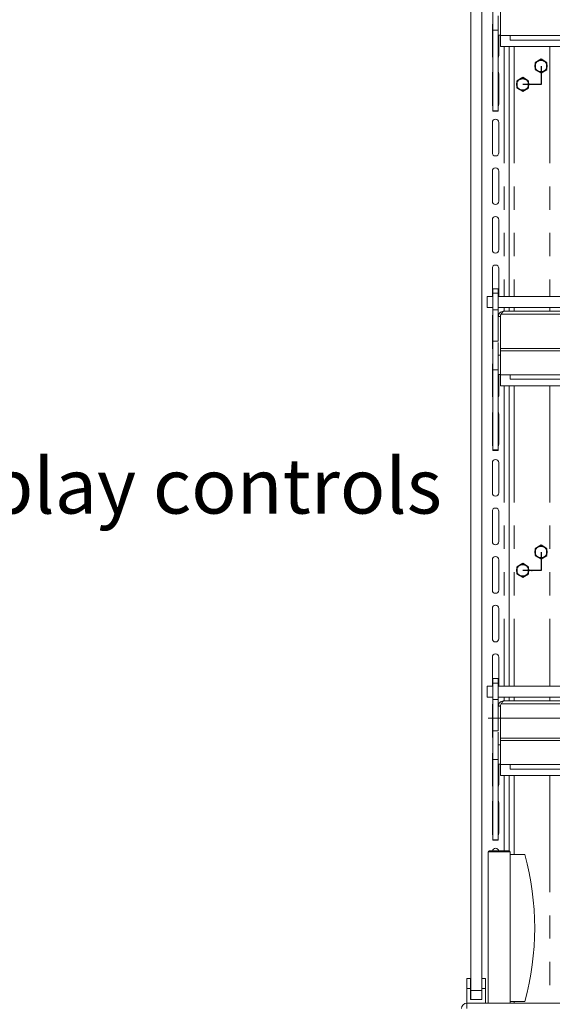
# Model space of a CAD drawing. Units: millimetres. Extents: x 0 to 586, y 0 to 420.
# Drawn here: x 436 to 465, y 167 to 221 of the extents above; entities that cross this region are included whole.
import ezdxf

# ---------------------------------------------------------------- set-up
doc = ezdxf.new("R2010")
doc.units = ezdxf.units.MM
doc.header["$PDSIZE"] = -1
doc.linetypes.add('CENTERX2', pattern=[20.32, 12.7, -2.54, 2.54, -2.54])
doc.linetypes.add('PHANTOM', pattern=[12.7, 6.35, -1.27, 1.27, -1.27, 1.27, -1.27])
doc.styles.add('SLDTEXTSTYLE0', font='TXT', dxfattribs={"width": 0.605})

msp = doc.modelspace()

# ---------------------------------------------------------------- linework, layer by layer
at = {"color": 7, "linetype": 'Continuous', "lineweight": 15}
for p, q in [((460.208, 168.246), (460.208, 246.946)), ((460.808, 168.246), (460.808, 246.946)), ((461.413, 220.605), (461.413, 222.143)), ((461.713, 221.389), (461.713, 220.326)), ((461.833, 220.306), (461.833, 221.62)), ((461.388, 219.221), (461.388, 220.871)), ((461.413, 220.605), (461.713, 220.605)), ((461.413, 216.214), (461.413, 220.605)), ((461.713, 216.214), (461.713, 220.326)), ((461.833, 220.326), (461.713, 220.326)), ((461.738, 220.326), (461.738, 219.221)), ((517.583, 220.306), (461.833, 220.306)), ((461.841, 219.706), (461.841, 220.306)), ((462.358, 220.306), (462.358, 220.067)), ((517.576, 219.706), (461.841, 219.706)), ((462.308, 219.706), (462.308, 206.076)), ((517.058, 220.067), (462.358, 220.067)), ((461.388, 216.571), (461.388, 218.221)), ((461.738, 218.221), (461.738, 216.571)), ((461.413, 216.214), (461.713, 216.214)), ((461.413, 216.196), (461.413, 216.214)), ((461.413, 216.196), (461.713, 216.196)), ((461.413, 216.187), (461.413, 216.196)), ((461.413, 216.187), (461.713, 216.187)), ((461.713, 216.196), (461.713, 216.214)), ((461.713, 216.187), (461.713, 216.196)), ((461.388, 213.921), (461.388, 215.571)), ((461.738, 215.571), (461.738, 213.921)), ((461.388, 211.271), (461.388, 212.921)), ((461.738, 212.921), (461.738, 211.271)), ((461.388, 208.621), (461.388, 210.271)), ((461.738, 210.271), (461.738, 208.621)), ((461.388, 206.076), (461.388, 207.621)), ((461.738, 207.621), (461.738, 206.076)), ((461.713, 206.505), (461.413, 206.505)), ((461.413, 206.255), (461.413, 206.505)), ((461.413, 205.355), (461.413, 206.255)), ((461.713, 206.255), (461.713, 206.505)), ((461.713, 205.355), (461.713, 206.255)), ((461.108, 205.476), (461.108, 206.076)), ((461.108, 206.076), (461.413, 206.076)), ((461.713, 206.076), (517.703, 206.076)), ((461.413, 205.476), (461.108, 205.476)), ((461.413, 205.355), (461.713, 205.355)), ((461.413, 203.643), (461.413, 205.355)), ((461.713, 205.476), (517.703, 205.476)), ((461.713, 203.643), (461.713, 205.355)), ((461.874, 205.112), (461.841, 205.055)), ((517.419, 205.276), (461.997, 205.276)), ((462.308, 205.476), (462.308, 205.276)), ((461.388, 203.321), (461.388, 204.971)), ((461.713, 205.061), (461.724, 205.04)), ((461.833, 204.992), (461.713, 204.992)), ((461.833, 204.992), (461.841, 205.028)), ((461.833, 204.992), (461.833, 203.24)), ((461.841, 205.055), (461.841, 203.24)), ((461.413, 203.643), (461.713, 203.643)), ((461.413, 202.077), (461.413, 203.643)), ((461.713, 203.577), (461.713, 202.889)), ((461.841, 203.24), (461.833, 203.24)), ((461.833, 203.24), (461.833, 203.12)), ((461.833, 201.806), (461.833, 203.12)), ((461.833, 202.889), (461.713, 202.889)), ((461.713, 202.889), (461.713, 201.826)), ((461.388, 200.671), (461.388, 202.321)), ((461.413, 202.077), (461.713, 202.077)), ((461.413, 197.713), (461.413, 202.077)), ((461.713, 197.713), (461.713, 201.826)), ((461.833, 201.826), (461.713, 201.826)), ((461.738, 201.826), (461.738, 200.671)), ((517.583, 201.806), (461.833, 201.806)), ((461.841, 201.206), (461.841, 201.806)), ((462.358, 201.806), (462.358, 201.567)), ((517.058, 201.567), (462.358, 201.567)), ((517.576, 201.206), (461.841, 201.206)), ((462.308, 201.206), (462.308, 184.826)), ((461.388, 198.021), (461.388, 199.671)), ((461.738, 199.671), (461.738, 198.021)), ((461.413, 197.713), (461.713, 197.713)), ((461.413, 197.695), (461.413, 197.713)), ((461.413, 197.695), (461.713, 197.695)), ((461.413, 197.687), (461.413, 197.695)), ((461.413, 197.687), (461.713, 197.687)), ((461.713, 197.695), (461.713, 197.713)), ((461.713, 197.687), (461.713, 197.695)), ((461.388, 195.371), (461.388, 197.021)), ((461.738, 197.021), (461.738, 195.371)), ((461.388, 192.721), (461.388, 194.371)), ((461.738, 194.371), (461.738, 192.721)), ((461.388, 190.071), (461.388, 191.721)), ((461.738, 191.721), (461.738, 190.071)), ((461.388, 187.421), (461.388, 189.071)), ((461.738, 189.071), (461.738, 187.421)), ((461.388, 184.826), (461.388, 186.421)), ((461.738, 186.421), (461.738, 184.826)), ((461.713, 185.255), (461.413, 185.255)), ((461.413, 185.005), (461.413, 185.255)), ((461.713, 185.005), (461.713, 185.255)), ((461.108, 184.226), (461.108, 184.826)), ((461.108, 184.826), (461.413, 184.826)), ((461.388, 185.046), (461.413, 185.046)), ((461.413, 184.105), (461.413, 185.005)), ((461.713, 185.046), (461.738, 185.046)), ((461.713, 184.105), (461.713, 185.005)), ((461.713, 184.826), (517.703, 184.826)), ((461.413, 184.226), (461.108, 184.226)), ((461.713, 184.226), (517.703, 184.226)), ((462.308, 184.226), (462.308, 184.026)), ((461.388, 182.121), (461.388, 183.771)), ((461.413, 184.105), (461.713, 184.105)), ((461.413, 182.393), (461.413, 184.105)), ((461.713, 182.393), (461.713, 184.105)), ((461.833, 183.742), (461.713, 183.742)), ((461.833, 183.742), (461.841, 183.778)), ((461.833, 183.742), (461.833, 181.99)), ((461.874, 183.862), (461.841, 183.805)), ((461.841, 183.805), (461.841, 181.99)), ((517.419, 184.026), (461.997, 184.026)), ((461.413, 182.393), (461.713, 182.393)), ((461.413, 180.827), (461.413, 182.393)), ((461.713, 182.327), (461.713, 181.639)), ((461.833, 181.639), (461.713, 181.639)), ((461.713, 181.639), (461.713, 180.576)), ((461.841, 181.99), (461.833, 181.99)), ((461.833, 181.99), (461.833, 181.87)), ((461.833, 180.556), (461.833, 181.87)), ((461.388, 179.471), (461.388, 181.121)), ((461.413, 180.827), (461.713, 180.827)), ((461.413, 176.463), (461.413, 180.827)), ((461.713, 176.463), (461.713, 180.576)), ((461.833, 180.576), (461.713, 180.576)), ((461.738, 180.576), (461.738, 179.471)), ((517.583, 180.556), (461.833, 180.556)), ((461.841, 179.956), (461.841, 180.556)), ((462.358, 180.556), (462.358, 180.317)), ((517.576, 179.956), (461.841, 179.956)), ((462.308, 179.956), (462.308, 175.846)), ((517.058, 180.317), (462.358, 180.317)), ((461.388, 176.821), (461.388, 178.471)), ((461.738, 178.471), (461.738, 176.821)), ((461.413, 176.463), (461.713, 176.463)), ((461.413, 176.445), (461.413, 176.463)), ((461.413, 176.445), (461.713, 176.445)), ((461.413, 176.437), (461.413, 176.445)), ((461.413, 176.437), (461.713, 176.437)), ((461.713, 176.445), (461.713, 176.463)), ((461.713, 176.437), (461.713, 176.445)), ((461.158, 175.796), (461.158, 167.546)), ((461.208, 175.846), (462.308, 175.846)), ((462.358, 175.796), (462.358, 167.546)), ((462.358, 175.646), (463.158, 175.646)), ((460.193, 168.886), (459.993, 168.886)), ((459.993, 168.346), (459.993, 168.886)), ((460.193, 168.346), (460.193, 168.886)), ((461.023, 168.886), (460.823, 168.886)), ((460.823, 168.346), (460.823, 168.886)), ((461.023, 168.346), (461.023, 168.886)), ((459.993, 167.546), (459.993, 168.346)), ((460.193, 168.346), (459.993, 168.346)), ((460.193, 167.746), (460.193, 168.346)), ((460.208, 167.746), (460.208, 168.246)), ((460.808, 168.246), (460.808, 167.746)), ((461.023, 168.346), (460.823, 168.346)), ((460.823, 167.746), (460.823, 168.346)), ((461.023, 167.546), (461.023, 168.346)), ((459.992, 167.262), (459.992, 167.546)), ((459.992, 167.546), (519.424, 167.546)), ((460.208, 167.746), (460.193, 167.746)), ((460.808, 167.746), (460.208, 167.746)), ((460.823, 167.746), (460.808, 167.746)), ((462.358, 167.646), (463.158, 167.646))]:
    msp.add_line(p, q, dxfattribs=at)
at = {"color": 8, "linetype": 'PHANTOM', "lineweight": 0}
for p, q in [((462.024, 219.706), (462.024, 206.076)), ((462.572, 219.706), (462.572, 206.076)), ((464.526, 219.706), (464.526, 206.076)), ((461.413, 206.255), (461.713, 206.255)), ((517.543, 205.112), (461.874, 205.112)), ((462.024, 205.476), (462.024, 205.276)), ((462.572, 205.476), (462.572, 205.276)), ((464.526, 205.476), (464.526, 205.276)), ((517.583, 203.12), (461.833, 203.12)), ((517.576, 203.24), (461.841, 203.24)), ((462.024, 201.206), (462.024, 184.826)), ((462.572, 201.206), (462.572, 184.826)), ((464.526, 201.206), (464.526, 184.826)), ((461.413, 185.005), (461.713, 185.005)), ((462.024, 184.226), (462.024, 184.026)), ((462.572, 184.226), (462.572, 184.026)), ((464.526, 184.226), (464.526, 184.026)), ((517.543, 183.862), (461.874, 183.862)), ((517.583, 181.87), (461.833, 181.87)), ((517.576, 181.99), (461.841, 181.99)), ((462.024, 179.956), (462.024, 175.846)), ((462.572, 179.956), (462.572, 175.646)), ((464.526, 179.956), (464.526, 167.546)), ((462.358, 175.796), (461.158, 175.796)), ((460.208, 168.246), (460.808, 168.246)), ((462.572, 167.646), (462.572, 167.546))]:
    msp.add_line(p, q, dxfattribs=at)
at = {"color": 7, "linetype": 'Continuous'}
for p, q in [((464.044, 219.016), (463.724, 218.831)), ((463.724, 218.831), (463.724, 218.461)), ((464.364, 218.831), (464.044, 219.016)), ((464.364, 218.461), (464.364, 218.831)), ((463.044, 218.016), (462.724, 217.831)), ((463.364, 217.831), (463.044, 218.016)), ((463.724, 218.461), (464.044, 218.277)), ((464.044, 218.277), (464.364, 218.461)), ((462.724, 217.831), (462.724, 217.461)), ((462.724, 217.461), (463.044, 217.277)), ((463.044, 217.277), (463.364, 217.461)), ((463.364, 217.461), (463.364, 217.831)), ((464.044, 192.516), (463.724, 192.331)), ((463.724, 192.331), (463.724, 191.961)), ((464.364, 192.331), (464.044, 192.516)), ((464.364, 191.961), (464.364, 192.331)), ((463.724, 191.961), (464.044, 191.777)), ((464.044, 191.777), (464.364, 191.961)), ((463.044, 191.516), (462.724, 191.331)), ((462.724, 191.331), (462.724, 190.961)), ((463.364, 191.331), (463.044, 191.516)), ((463.364, 190.961), (463.364, 191.331)), ((462.724, 190.961), (463.044, 190.777)), ((463.044, 190.777), (463.364, 190.961))]:
    msp.add_line(p, q, dxfattribs=at)
at = {"color": 7, "linetype": 'CENTERX2'}
for p, q in [((464.044, 218.646), (464.044, 217.646)), ((464.044, 217.646), (463.044, 217.646)), ((464.044, 192.146), (464.044, 191.146)), ((464.044, 191.146), (463.044, 191.146))]:
    msp.add_line(p, q, dxfattribs=at)
at = {"color": 7, "linetype": 'Continuous', "lineweight": 0}
msp.add_line((461.158, 183.096), (518.258, 183.096), dxfattribs=at)
at = {"color": 7, "linetype": 'Continuous', "lineweight": 15, "flags": 128}
for points in [[(461.388, 220.871), (461.402, 220.938), (461.413, 220.961)], [(461.413, 219.131), (461.402, 219.154), (461.388, 219.221)], [(461.738, 219.221), (461.725, 219.154), (461.713, 219.131)], [(461.388, 218.221), (461.402, 218.288), (461.413, 218.311)], [(461.713, 218.311), (461.725, 218.288), (461.738, 218.221)], [(461.413, 216.481), (461.402, 216.504), (461.388, 216.571)], [(461.738, 216.571), (461.725, 216.504), (461.713, 216.481)], [(461.388, 204.971), (461.402, 205.038), (461.413, 205.061)], [(461.413, 203.231), (461.402, 203.254), (461.388, 203.321)], [(461.388, 202.321), (461.402, 202.388), (461.413, 202.411)], [(461.413, 200.581), (461.402, 200.604), (461.388, 200.671)], [(461.738, 200.671), (461.725, 200.604), (461.713, 200.581)], [(461.388, 199.671), (461.402, 199.738), (461.413, 199.761)], [(461.713, 199.761), (461.725, 199.738), (461.738, 199.671)], [(461.413, 197.931), (461.402, 197.954), (461.388, 198.021)], [(461.738, 198.021), (461.725, 197.954), (461.713, 197.931)], [(461.388, 183.771), (461.402, 183.838), (461.413, 183.861)], [(461.713, 183.861), (461.725, 183.838), (461.738, 183.771)], [(461.413, 182.031), (461.402, 182.054), (461.388, 182.121)], [(461.388, 181.121), (461.402, 181.188), (461.413, 181.211)], [(461.413, 179.381), (461.402, 179.404), (461.388, 179.471)], [(461.738, 179.471), (461.725, 179.404), (461.713, 179.381)], [(461.388, 178.471), (461.402, 178.538), (461.413, 178.561)], [(461.713, 178.561), (461.725, 178.538), (461.738, 178.471)], [(461.413, 176.731), (461.402, 176.754), (461.388, 176.821)], [(461.738, 176.821), (461.725, 176.754), (461.713, 176.731)]]:
    msp.add_lwpolyline(points, dxfattribs=at)
at = {"color": 7, "linetype": 'CENTERX2'}
for centre in [(464.044, 218.646), (463.044, 217.646), (464.044, 192.146), (463.044, 191.146)]:
    msp.add_circle(centre, 0.32, dxfattribs=at)
at = {"color": 7, "linetype": 'Continuous', "lineweight": 15}
for centre, radius, start, end in [((461.563, 215.571), 0.175, 0, 180), ((461.563, 213.921), 0.175, 180, 0), ((461.563, 212.921), 0.175, 0, 180), ((461.563, 211.271), 0.175, 180, 0), ((461.563, 210.271), 0.175, 0, 180), ((461.563, 208.621), 0.175, 180, 0), ((461.563, 207.621), 0.175, 0, 180), ((461.563, 197.021), 0.175, 0, 180), ((461.563, 195.371), 0.175, 180, 0), ((461.563, 194.371), 0.175, 0, 180), ((461.563, 192.721), 0.175, 180, 0), ((461.563, 191.721), 0.175, 0, 180), ((461.563, 190.071), 0.175, 180, 0), ((461.563, 189.071), 0.175, 0, 180), ((461.563, 187.421), 0.175, 180, 0), ((461.563, 186.421), 0.175, 0, 180), ((461.208, 175.796), 0.05, 90, 180), ((461.563, 175.821), 0.175, 8.2132, 171.7868), ((462.308, 175.796), 0.05, 0, 90), ((448.614, 171.646), 15.085, 344.6231, 15.3769), ((459.992, 167.262), 0.284, 90, 180)]:
    msp.add_arc(centre, radius, start, end, dxfattribs=at)
for points in [[(461.713, 204.992), (461.718, 205.029), (461.726, 205.104), (461.792, 205.198), (461.886, 205.263), (461.96, 205.272), (461.997, 205.276)], [(461.997, 205.276), (461.987, 205.274), (461.967, 205.27), (461.936, 205.235), (461.905, 205.182), (461.884, 205.136), (461.874, 205.112)], [(461.713, 183.742), (461.718, 183.779), (461.726, 183.854), (461.792, 183.948), (461.886, 184.013), (461.96, 184.022), (461.997, 184.026)], [(461.997, 184.026), (461.987, 184.024), (461.967, 184.02), (461.936, 183.985), (461.905, 183.932), (461.884, 183.886), (461.874, 183.862)]]:
    msp.add_open_spline(points, degree=3, dxfattribs=at)
at = {"color": 7, "linetype": 'Continuous'}
msp.add_point((463.544, 191.146), dxfattribs=at)

# ---------------------------------------------------------------- texts
at = {"color": 7, "linetype": 'Continuous', "lineweight": 0, "insert": (427.971, 197.245), "char_height": 3, "attachment_point": 1, "style": 'SLDTEXTSTYLE0'}
msp.add_mtext('Display controls', dxfattribs=at)

doc.saveas('drawing.dxf')
